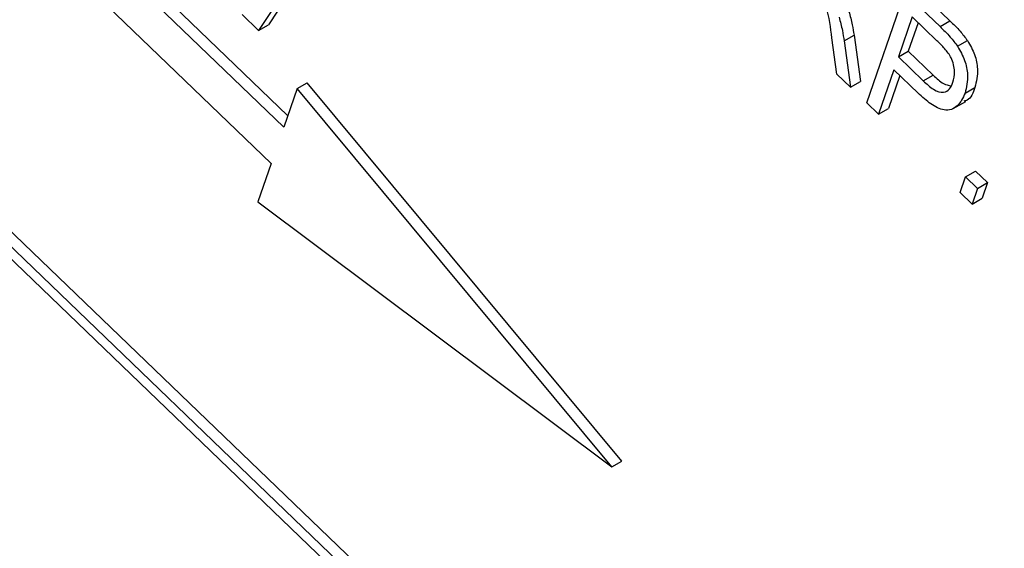
# Model space of a CAD drawing. Units: inches. Extents: x 0.5 to 10.5, y 0.5 to 7.9.
# Drawn here: x 7.4 to 7.4, y 3.4 to 3.5 of the extents above; entities that cross this region are included whole.
import ezdxf

# ---------------------------------------------------------------- set-up
doc = ezdxf.new("R2010")
doc.units = ezdxf.units.IN
doc.header["$MEASUREMENT"] = 0

msp = doc.modelspace()

# ---------------------------------------------------------------- linework, layer by layer
at = {"color": 7, "linetype": 'Continuous', "lineweight": 25}
for p, q in [((7.4601811, 3.3977535), (7.22538708, 3.62364786)), ((7.46062304, 3.39800863), (7.22582902, 3.62390299)), ((7.45962211, 3.39775338), (7.22566664, 3.62284097)), ((7.41110695, 3.46264638), (7.37384579, 3.49849518)), ((7.41093025, 3.46213606), (7.37340385, 3.49824005)), ((7.37284498, 3.49662603), (7.41037138, 3.46052204)), ((7.41331597, 3.47177114), (7.40981538, 3.46643624)), ((7.41375791, 3.47202627), (7.41025732, 3.46669137)), ((7.43686477, 3.46322027), (7.43856007, 3.46811632)), ((7.43856007, 3.46811632), (7.44012717, 3.46660862)), ((7.43900201, 3.46837145), (7.44056911, 3.46686375)), ((7.40981538, 3.46643624), (7.40908172, 3.46714208)), ((7.43889048, 3.46703553), (7.43827401, 3.46525515)), ((7.43998683, 3.46598074), (7.43889048, 3.46703553)), ((7.44012717, 3.46660862), (7.44056911, 3.46686375)), ((7.40981538, 3.46643624), (7.41025732, 3.46669137)), ((7.43915572, 3.46678034), (7.43871595, 3.46551027)), ((7.43554048, 3.46449436), (7.43531567, 3.46610667)), ((7.43586037, 3.46597069), (7.43630231, 3.46622581)), ((7.43586037, 3.46597069), (7.4361413, 3.46391631)), ((7.43630231, 3.46622581), (7.43658325, 3.46417144)), ((7.44091004, 3.4657296), (7.44135198, 3.46598473)), ((7.43827401, 3.46525515), (7.43871595, 3.46551027)), ((7.43871595, 3.46551027), (7.43982262, 3.46444555)), ((7.43827401, 3.46525515), (7.43938068, 3.46419042)), ((7.43807586, 3.46468288), (7.43739333, 3.46271174)), ((7.43914949, 3.46364994), (7.43807586, 3.46468288)), ((7.4361413, 3.46391631), (7.43554048, 3.46449436)), ((7.4361413, 3.46391631), (7.43658325, 3.46417144)), ((7.4383411, 3.46442769), (7.43783527, 3.46296687)), ((7.43938068, 3.46419042), (7.43982262, 3.46444555)), ((7.41152531, 3.46385463), (7.41093025, 3.46213606)), ((7.41152531, 3.46385463), (7.41196725, 3.46410975)), ((7.42553379, 3.44701019), (7.41152531, 3.46385463)), ((7.42597574, 3.44726532), (7.41196725, 3.46410975)), ((7.44124018, 3.46364642), (7.44168213, 3.46390155)), ((7.43739333, 3.46271174), (7.43686477, 3.46322027)), ((7.43739333, 3.46271174), (7.43783527, 3.46296687)), ((7.44071656, 3.4629601), (7.44126899, 3.46327901)), ((7.41037138, 3.46052204), (7.40977631, 3.45880348)), ((7.44102388, 3.4592188), (7.44126607, 3.45991824)), ((7.44126607, 3.45991824), (7.44170801, 3.46017337)), ((7.44126607, 3.45991824), (7.44179463, 3.45940971)), ((7.44170801, 3.46017337), (7.44223657, 3.45966484)), ((7.44179463, 3.45940971), (7.44155244, 3.45871028)), ((7.44179463, 3.45940971), (7.44223657, 3.45966484)), ((7.44223657, 3.45966484), (7.44199438, 3.4589654)), ((7.44155244, 3.45871028), (7.44102388, 3.4592188)), ((7.44155244, 3.45871028), (7.44199438, 3.4589654)), ((7.40977631, 3.45880348), (7.42553379, 3.44701019)), ((7.42553379, 3.44701019), (7.42597574, 3.44726532))]:
    msp.add_line(p, q, dxfattribs=at)
for points, knots in [([(7.98810916, 3.43047037), (7.9787553, 3.43906216), (7.95962113, 3.45663745), (7.92924741, 3.48106769), (7.89713687, 3.50458069), (7.86444276, 3.52619388), (7.82981829, 3.54689634), (7.79455935, 3.56590143), (7.75809828, 3.58350869), (7.72429717, 3.59808382), (7.69207826, 3.61055955), (7.66173754, 3.62112445), (7.63110031, 3.63058899), (7.60097669, 3.6387648), (7.57038786, 3.6459538), (7.53988107, 3.65196488), (7.50905895, 3.65687375), (7.47872851, 3.66056251), (7.44946218, 3.66306117), (7.43071292, 3.66386726), (7.42207154, 3.66423878)], [0, 0, 0, 0, 0.06122397, 0.12523916, 0.18572062, 0.24983296, 0.30999929, 0.37535246, 0.43781097, 0.50008155, 0.54847399, 0.60083992, 0.65224955, 0.7011286, 0.75033735, 0.80379593, 0.85236046, 0.90361931, 0.95557893, 1, 1, 1, 1]), ([(7.98423201, 3.42856021), (7.97197412, 3.43961971), (7.94745741, 3.46173958), (7.90727867, 3.49230666), (7.86477579, 3.52093613), (7.82008394, 3.54720745), (7.77369383, 3.57098386), (7.72580748, 3.59218822), (7.67649259, 3.61076204), (7.62628137, 3.62644615), (7.57568217, 3.63909776), (7.5248206, 3.64861185), (7.47363872, 3.65515113), (7.4401253, 3.65677584), (7.42330626, 3.65759121)], [0, 0, 0, 0, 0.08045348, 0.16091311, 0.24248321, 0.32515988, 0.40724197, 0.48982386, 0.57394708, 0.65859219, 0.74252252, 0.82698157, 0.91316905, 1, 1, 1, 1]), ([(7.98423201, 3.42856021), (7.97206223, 3.43954478), (7.94763703, 3.46159124), (7.90747151, 3.49217134), (7.86487834, 3.52087614), (7.8200839, 3.54720739), (7.77369386, 3.57098389), (7.72580741, 3.59218818), (7.67649288, 3.61076215), (7.62743044, 3.62608649), (7.57904449, 3.63829057), (7.53174601, 3.64742183), (7.48419667, 3.65401436), (7.45305569, 3.65601883), (7.43736939, 3.65702852)], [0, 0, 0, 0, 0.08188467, 0.16434561, 0.24852746, 0.33326482, 0.41739279, 0.50203302, 0.58825299, 0.67500786, 0.75509764, 0.83632836, 0.91755554, 1, 1, 1, 1]), ([(7.98025675, 3.4231403), (7.96790946, 3.43431238), (7.94329358, 3.45658531), (7.90310577, 3.48716496), (7.8609645, 3.51556143), (7.81683769, 3.54154129), (7.77120254, 3.56500198), (7.72445556, 3.58580335), (7.67681772, 3.60393369), (7.62844991, 3.61934039), (7.57973782, 3.63192472), (7.53110165, 3.64155706), (7.48266537, 3.64845728), (7.4509363, 3.65077015), (7.43501789, 3.65193051)], [0, 0, 0, 0, 0.083458076, 0.166384161, 0.249356722, 0.33290876, 0.416499905, 0.499607209, 0.58271545, 0.6663056, 0.750030867, 0.833198795, 0.916316155, 1, 1, 1, 1]), ([(7.43531567, 3.46610667), (7.4352667, 3.46656059), (7.43519863, 3.46719152), (7.43480982, 3.46807011), (7.43453201, 3.46834359), (7.43439264, 3.46848079)], [0, 0, 0, 0, 0.56097672, 0.77973983, 1, 1, 1, 1]), ([(7.43607651, 3.46727881), (7.43613041, 3.46707922), (7.43622668, 3.46672278), (7.4362792, 3.46637767), (7.43630231, 3.46622581)], [0, 0, 0, 0, 0.55997298, 1, 1, 1, 1]), ([(7.43563457, 3.46702369), (7.43568847, 3.46682409), (7.43578474, 3.46646765), (7.43583726, 3.46612254), (7.43586037, 3.46597069)], [0, 0, 0, 0, 0.55997298, 1, 1, 1, 1]), ([(7.44056911, 3.46686375), (7.4407236, 3.46671442), (7.44099926, 3.46644797), (7.44124428, 3.46612618), (7.44135198, 3.46598473)], [0, 0, 0, 0, 0.56042945, 1, 1, 1, 1]), ([(7.44012717, 3.46660862), (7.44028166, 3.4664593), (7.44055732, 3.46619284), (7.44080234, 3.46587105), (7.44091004, 3.4657296)], [0, 0, 0, 0, 0.56042945, 1, 1, 1, 1]), ([(7.44070233, 3.46412813), (7.44073896, 3.46428184), (7.44081197, 3.46458825), (7.44068625, 3.46518731), (7.44033149, 3.46564357), (7.44010208, 3.46586799), (7.43998683, 3.46598074)], [0, 0, 0, 0, 0.28047919, 0.5591149, 0.77850212, 1, 1, 1, 1]), ([(7.44135198, 3.46598473), (7.44146771, 3.46577808), (7.44169951, 3.46536415), (7.44184386, 3.46458641), (7.44174345, 3.46416122), (7.44168213, 3.46390155)], [0, 0, 0, 0, 0.27958429, 0.56003218, 1, 1, 1, 1]), ([(7.44091004, 3.4657296), (7.44102577, 3.46552295), (7.44125757, 3.46510902), (7.44140192, 3.46433128), (7.44130151, 3.46390609), (7.44124018, 3.46364642)], [0, 0, 0, 0, 0.27958429, 0.56003218, 1, 1, 1, 1]), ([(7.43938068, 3.46419042), (7.43953131, 3.46405342), (7.43983084, 3.463781), (7.44028332, 3.46362449), (7.44056819, 3.46380959), (7.44065754, 3.46402176), (7.44070233, 3.46412813)], [0, 0, 0, 0, 0.281152965, 0.559073035, 0.77894442, 1, 1, 1, 1]), ([(7.43982262, 3.46444555), (7.43997572, 3.4642998), (7.44024298, 3.46404538), (7.4405071, 3.4639943), (7.44061992, 3.46397248)], [0, 0, 0, 0, 0.57285328, 1, 1, 1, 1]), ([(7.44168213, 3.46390155), (7.44160048, 3.4636614), (7.4414989, 3.46336262), (7.44124255, 3.46330365), (7.44119225, 3.46329208)], [0, 0, 0, 0, 0.80377932, 1, 1, 1, 1]), ([(7.44124018, 3.46364642), (7.44114359, 3.46343522), (7.4409511, 3.4630143), (7.44037762, 3.46280466), (7.43971517, 3.46313464), (7.43933839, 3.46347786), (7.43914949, 3.46364994)], [0, 0, 0, 0, 0.28051063, 0.55903359, 0.77891893, 1, 1, 1, 1])]:
    msp.add_open_spline(points, degree=3, knots=knots, dxfattribs=at)

doc.saveas('drawing.dxf')
